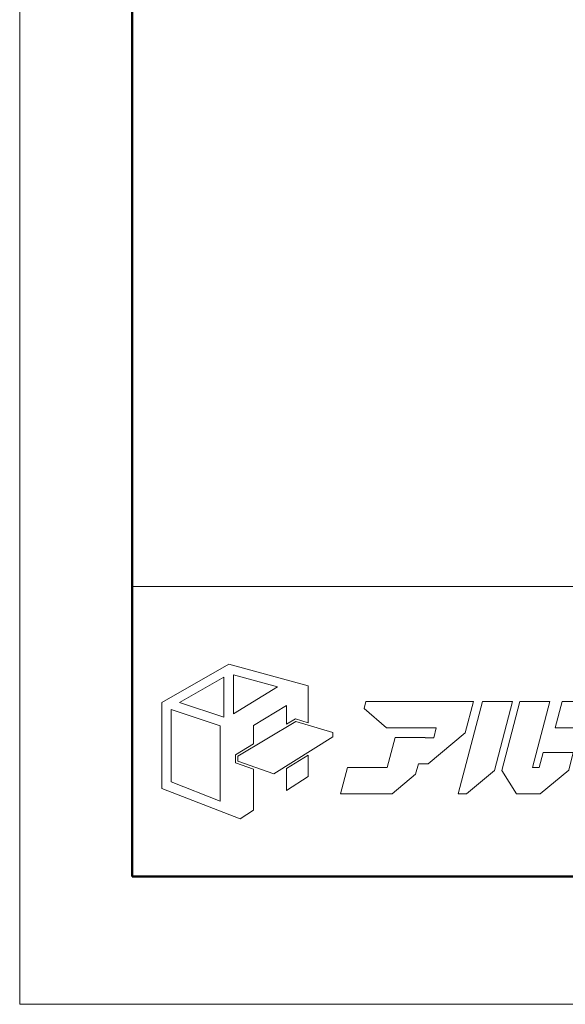
# Model space of a CAD drawing. Units: inches. Extents: x 0 to 891, y 0 to 630.
# Drawn here: x 0 to 86, y 0 to 155 of the extents above; entities that cross this region are included whole.
import ezdxf

# ---------------------------------------------------------------- set-up
doc = ezdxf.new("R2010")
doc.units = ezdxf.units.IN
doc.header["$MEASUREMENT"] = 0
doc.layers.get('DEFPOINTS').update_dxf_attribs({"lineweight": 9})
doc.layers.add('枠', color=7, linetype='Continuous', lineweight=20)
doc.layers.add('ﾚｲﾔｰ1', color=7, linetype='Continuous', lineweight=18)

# ---------------------------------------------------------------- blocks, each defined once
blk = doc.blocks.new('新社名')
at = {"layer": '枠', "lineweight": 15}
for points in [[(24.59, 23.75), (26.51, 23.18), (26.51, 28.74), (14.57, 32.02), (4.45, 26.24), (4.45, 13.29), (16.27, 8.69), (18.29, 9.98), (18.29, 16.2), (15.57, 17.14), (15.57, 18.35), (18.29, 19.98), (18.29, 22.74), (23.27, 25.76), (23.27, 22.96)], [(7.11, 26.2), (13.83, 30.06), (13.83, 23.99)], [(15.25, 30.4), (21.87, 28.6), (15.25, 24.52)], [(50.62, 26.37), (35.22, 26.37), (34.95, 25.33), (38.29, 22.41), (45.81, 22.41), (45.42, 20.92), (44.15, 20.92), (44.15, 20.93), (39.61, 20.93), (38.42, 16.41), (32.41, 16.41), (31.37, 12.45), (39.15, 12.45), (42.7, 15.41), (43.11, 16.96), (44.56, 16.96), (50.16, 21.63), (51.4, 26.37), (50.62, 26.37)], [(57.31, 26.37), (52.76, 26.37), (49.12, 12.45), (50.35, 12.45), (54.59, 15.99)], [(61.31, 16.41), (60.32, 16.41), (62.93, 26.37), (58.39, 26.37), (55.66, 15.97), (57.91, 12.45), (61.45, 12.45), (65.76, 16.04), (66.45, 18.68), (61.9, 18.68)], [(68.4, 12.45), (70.04, 12.45), (76.04, 17.46), (78.38, 26.37), (75.5, 26.37), (73.83, 26.37), (64.78, 26.37), (63.74, 22.41), (72.79, 22.41), (71.22, 16.41), (69.43, 16.41)], [(5.85, 14.25), (5.85, 25.17), (13.24, 22.7), (13.24, 11.38)], [(30.24, 21.06), (21.33, 15.5), (15.92, 17.38), (15.92, 18.16), (24.64, 23.38), (30.24, 21.72)], [(23.27, 16.29), (23.27, 12.97), (26.51, 15.07), (26.51, 18.3)]]:
    blk.add_lwpolyline(points, close=True, dxfattribs=at)
at = {"layer": 'ﾚｲﾔｰ1', "color": 7, "linetype": 'Continuous'}
blk.add_lwpolyline([(0, 0), (147.43, 0), (147.43, 43.72), (0, 43.72)], close=True, dxfattribs=at)

msp = doc.modelspace()

# ---------------------------------------------------------------- linework, layer by layer
at = {"layer": 'DEFPOINTS'}
msp.add_lwpolyline([(0, 0), (891, 0), (891, 630), (0, 630)], close=True, dxfattribs=at)
at = {"layer": '枠', "linetype": 'Continuous', "lineweight": 50}
for p, q in [((17.76, 609.83), (17.76, 84.33)), ((17.76, 84.33), (17.76, 20.17)), ((17.76, 20.17), (873.24, 20.17))]:
    msp.add_line(p, q, dxfattribs=at)
at = {"layer": '枠', "linetype": 'Continuous'}
msp.add_line((17.76, 66), (873.24, 66), dxfattribs=at)

# ---------------------------------------------------------------- block references
at = {"xscale": 1.048172891108844, "yscale": 1.048172891108844, "zscale": 1.048172891108844}
msp.add_blockref('新社名', (17.76, 20.17), dxfattribs=at)

doc.saveas('drawing.dxf')
